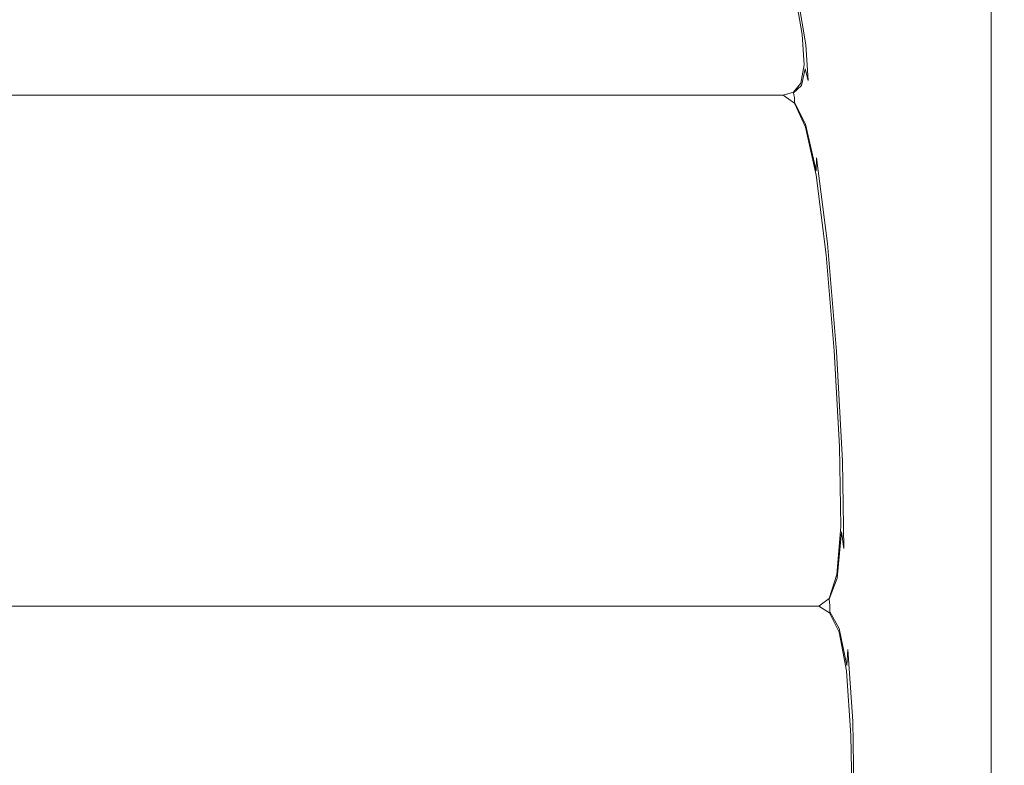
# Model space of a CAD drawing. Extents: x 0 to 790, y -500 to 0.
# Drawn here: x 310 to 410, y -246 to -171 of the extents above; entities that cross this region are included whole.
import ezdxf

# ---------------------------------------------------------------- set-up
doc = ezdxf.new("R2010")
doc.units = 0
doc.header["$LTSCALE"] = 500
doc.header["$MEASUREMENT"] = 0
doc.layers.add('CHROM', color=9, linetype='Continuous', true_color=0x808080)

msp = doc.modelspace()

# ---------------------------------------------------------------- linework, layer by layer
at = {"layer": 'CHROM', "lineweight": 0}
for points, invisible_edges in [([(304.108, -173.453, 0.129), (385, -173.453, 0.129), (383.972, -168.513, 0.129), (303.338, -168.513, 0.129)], 15), ([(383.972, -168.513, 0.129), (385, -173.453, 0.129), (386.164, -173.453, 0.129), (385.133, -168.513, 0.129)], 15), ([(385.133, -168.513, 0.129), (386.164, -173.453, 0.129), (387.259, -173.298, 0.129), (386.276, -168.513, 0.129)], 15), ([(387.259, -173.298, 0.129), (388.217, -172.835, 0.129), (387.382, -168.513, 0.129), (386.276, -168.513, 0.129)], 15), ([(388.217, -172.835, 0.129), (389.105, -172.218, 0.129), (388.471, -168.513, 0.129), (387.382, -168.513, 0.129)], 15), ([(389.105, -172.218, -0.684), (389.105, -172.218, -1.09), (388.471, -168.513, -1.09), (388.471, -168.513, -0.684)], 15), ([(389.105, -172.218, -1.09), (389.105, -172.218, -1.497), (388.471, -168.513, -1.497), (388.471, -168.513, -1.09)], 15), ([(388.471, -168.513, -0.277), (389.105, -172.218, -0.277), (389.105, -172.218, -0.684), (388.471, -168.513, -0.684)], 15), ([(388.471, -168.513, 0.129), (389.105, -172.218, 0.129), (389.105, -172.218, -0.277), (388.471, -168.513, -0.277)], 14), ([(388.471, -168.513, -1.903), (389.105, -172.218, -1.903), (389.198, -172.484, -2.296), (388.532, -168.547, -2.29)], 15), ([(388.471, -168.513, -1.497), (389.105, -172.218, -1.497), (389.105, -172.218, -1.903), (388.471, -168.513, -1.903)], 15), ([(389.198, -172.484, -2.296), (389.478, -173.281, -2.661), (388.715, -168.65, -2.638), (388.532, -168.547, -2.29)], 13), ([(389.478, -173.281, -2.661), (389.965, -174.218, -2.938), (389.09, -168.796, -2.903), (388.715, -168.65, -2.638)], 15), ([(389.09, -168.796, -2.903), (389.965, -174.218, -2.938), (390.676, -174.902, -3.067), (389.729, -168.958, -3.044)], 15), ([(389.729, -168.958, -3.044), (390.676, -174.902, -3.067), (391.588, -175.32, -3.109), (390.616, -169.087, -3.103)], 15), ([(391.588, -175.32, -3.109), (392.674, -175.459, -3.123), (391.736, -169.13, -3.123), (390.616, -169.087, -3.103)], 15), ([(392.674, -175.459, -3.123), (393.966, -175.459, -3.123), (393.121, -169.13, -3.123), (391.736, -169.13, -3.123)], 15), ([(393.121, -169.13, -3.123), (393.966, -175.459, -3.123), (395.494, -175.459, -3.123), (394.806, -169.13, -3.123)], 15), ([(394.806, -169.13, -3.123), (395.494, -175.459, -3.123), (397.218, -175.459, -3.123), (396.717, -169.13, -3.123)], 15), ([(397.218, -175.459, -3.123), (399.096, -175.459, -3.123), (398.784, -169.13, -3.123), (396.717, -169.13, -3.123)], 15), ([(399.096, -175.459, -3.123), (401.089, -175.459, -3.123), (400.933, -169.13, -3.123), (398.784, -169.13, -3.123)], 15), ([(400.933, -169.13, -3.123), (401.089, -175.459, -3.123), (403.156, -175.459, -3.123), (403.093, -169.13, -3.123)], 15), ([(403.093, -169.13, -3.123), (403.156, -175.459, -3.123), (405.146, -175.461, -3.218), (405.13, -169.132, -3.218)], 15), ([(405.146, -175.461, -3.218), (406.908, -175.466, -3.506), (406.908, -169.138, -3.506), (405.13, -169.132, -3.218)], 15), ([(406.908, -175.466, -3.506), (408.294, -175.478, -4.081), (408.294, -169.15, -4.081), (406.908, -169.138, -3.506)], 15), ([(408.294, -169.15, -4.081), (408.294, -175.478, -4.081), (409.151, -175.496, -5.039), (409.151, -169.17, -5.039)], 14), ([(409.151, -169.17, -5.039), (409.151, -175.496, -5.039), (409.712, -175.565, -8.611), (409.712, -169.244, -8.611)], 15), ([(388.225, -178.084, 0.129), (388.979, -177.158, 0.129), (388.217, -172.835, 0.129), (387.259, -173.298, 0.129)], 14), ([(388.979, -177.158, 0.129), (389.318, -175.305, 0.129), (389.105, -172.218, 0.129), (388.217, -172.835, 0.129)], 14), ([(389.318, -175.305, -0.684), (389.318, -175.305, -1.09), (389.105, -172.218, -1.09), (389.105, -172.218, -0.684)], 15), ([(389.318, -175.305, -1.09), (389.318, -175.305, -1.497), (389.105, -172.218, -1.497), (389.105, -172.218, -1.09)], 15), ([(389.105, -172.218, -0.277), (389.318, -175.305, -0.277), (389.318, -175.305, -0.684), (389.105, -172.218, -0.684)], 15), ([(389.105, -172.218, 0.129), (389.318, -175.305, 0.129), (389.318, -175.305, -0.277), (389.105, -172.218, -0.277)], 14), ([(389.105, -172.218, -1.903), (389.318, -175.305, -1.903), (389.422, -175.704, -2.304), (389.198, -172.484, -2.296)], 15), ([(389.105, -172.218, -1.497), (389.318, -175.305, -1.497), (389.318, -175.305, -1.903), (389.105, -172.218, -1.903)], 15), ([(389.422, -175.704, -2.304), (389.732, -176.9, -2.694), (389.478, -173.281, -2.661), (389.198, -172.484, -2.296)], 13), ([(304.879, -178.392, 0.129), (386.027, -178.392, 0.129), (385, -173.453, 0.129), (304.108, -173.453, 0.129)], 14), ([(385, -173.453, 0.129), (386.027, -178.392, 0.129), (387.195, -178.392, 0.129), (386.164, -173.453, 0.129)], 13), ([(386.164, -173.453, 0.129), (387.195, -178.392, 0.129), (388.225, -178.084, 0.129), (387.259, -173.298, 0.129)], 13), ([(389.732, -176.9, -2.694), (390.587, -180.882, -3.097), (389.965, -174.218, -2.938), (389.478, -173.281, -2.661)], 15), ([(389.965, -174.218, -2.938), (390.587, -180.882, -3.097), (391.608, -182.572, -3.113), (390.676, -174.902, -3.067)], 15), ([(390.676, -174.902, -3.067), (391.608, -182.572, -3.113), (392.55, -183.199, -3.12), (391.588, -175.32, -3.109)], 15), ([(388.979, -177.158, -1.09), (389.318, -175.305, -1.09), (389.318, -175.305, -0.684), (388.979, -177.158, -0.684)], 15), ([(388.979, -177.158, -1.497), (389.318, -175.305, -1.497), (389.318, -175.305, -1.09), (388.979, -177.158, -1.09)], 15), ([(389.318, -175.305, -0.684), (389.318, -175.305, -0.277), (388.979, -177.158, -0.277), (388.979, -177.158, -0.684)], 15), ([(389.318, -175.305, -0.277), (389.318, -175.305, 0.129), (388.979, -177.158, 0.129), (388.979, -177.158, -0.277)], 15), ([(389.422, -175.704, -2.304), (389.318, -175.305, -1.903), (388.979, -177.158, -1.903), (389.043, -177.423, -2.306)], 15), ([(389.318, -175.305, -1.903), (389.318, -175.305, -1.497), (388.979, -177.158, -1.497), (388.979, -177.158, -1.903)], 15), ([(389.235, -178.221, -2.701), (389.732, -176.9, -2.694), (389.422, -175.704, -2.304), (389.043, -177.423, -2.306)], 9), ([(392.55, -183.199, -3.12), (393.605, -183.408, -3.123), (392.674, -175.459, -3.123), (391.588, -175.32, -3.109)], 15), ([(393.605, -183.408, -3.123), (394.804, -183.408, -3.123), (393.966, -175.459, -3.123), (392.674, -175.459, -3.123)], 15), ([(393.966, -175.459, -3.123), (394.804, -183.408, -3.123), (396.177, -183.408, -3.123), (395.494, -175.459, -3.123)], 15), ([(395.494, -175.459, -3.123), (396.177, -183.408, -3.123), (397.714, -183.408, -3.123), (397.218, -175.459, -3.123)], 15), ([(397.714, -183.408, -3.123), (399.407, -183.408, -3.123), (399.096, -175.459, -3.123), (397.218, -175.459, -3.123)], 15), ([(399.407, -183.408, -3.123), (401.245, -183.408, -3.123), (401.089, -175.459, -3.123), (399.096, -175.459, -3.123)], 15), ([(401.089, -175.459, -3.123), (401.245, -183.408, -3.123), (403.218, -183.408, -3.123), (403.156, -175.459, -3.123)], 15), ([(403.156, -175.459, -3.123), (403.218, -183.408, -3.123), (405.161, -183.41, -3.218), (405.146, -175.461, -3.218)], 15), ([(405.161, -183.41, -3.218), (406.908, -183.415, -3.506), (406.908, -175.466, -3.506), (405.146, -175.461, -3.218)], 15), ([(406.908, -183.415, -3.506), (408.294, -183.425, -4.081), (408.294, -175.478, -4.081), (406.908, -175.466, -3.506)], 15), ([(408.294, -175.478, -4.081), (408.294, -183.425, -4.081), (409.151, -183.441, -5.039), (409.151, -175.496, -5.039)], 14), ([(409.151, -175.496, -5.039), (409.151, -183.441, -5.039), (409.712, -183.503, -8.611), (409.712, -175.565, -8.611)], 15), ([(389.424, -179.312, -3.079), (390.587, -180.882, -3.097), (389.732, -176.9, -2.694), (389.235, -178.221, -2.701)], 15), ([(388.225, -178.084, -1.09), (388.979, -177.158, -1.09), (388.979, -177.158, -0.684), (388.225, -178.084, -0.684)], 7), ([(388.225, -178.084, -1.497), (388.979, -177.158, -1.497), (388.979, -177.158, -1.09), (388.225, -178.084, -1.09)], 7), ([(388.979, -177.158, -0.684), (388.979, -177.158, -0.277), (388.225, -178.084, -0.277), (388.225, -178.084, -0.684)], 15), ([(388.979, -177.158, -0.277), (388.979, -177.158, 0.129), (388.225, -178.084, 0.129), (388.225, -178.084, -0.277)], 15), ([(389.043, -177.423, -2.306), (388.979, -177.158, -1.903), (388.225, -178.084, -1.903), (388.241, -178.15, -2.305)], 15), ([(388.979, -177.158, -1.903), (388.979, -177.158, -1.497), (388.225, -178.084, -1.497), (388.225, -178.084, -1.903)], 15), ([(388.289, -178.35, -2.697), (389.235, -178.221, -2.701), (389.043, -177.423, -2.306), (388.241, -178.15, -2.305)], 3), ([(386.925, -191.357, -5.706), (386.027, -178.392, -5.706), (304.879, -178.392, -5.706), (305.553, -191.357, -5.706)], 13), ([(386.027, -178.392, -5.06), (386.027, -178.392, -4.737), (304.879, -178.392, -4.737), (304.879, -178.392, -5.06)], 15), ([(386.027, -178.392, -4.737), (386.027, -178.392, -4.415), (304.879, -178.392, -4.415), (304.879, -178.392, -4.737)], 15), ([(304.879, -178.392, -5.383), (386.027, -178.392, -5.383), (386.027, -178.392, -5.06), (304.879, -178.392, -5.06)], 15), ([(304.879, -178.392, -5.706), (386.027, -178.392, -5.706), (386.027, -178.392, -5.383), (304.879, -178.392, -5.383)], 15), ([(304.879, -178.392, -1.09), (386.027, -178.392, -1.09), (386.027, -178.392, -0.684), (304.879, -178.392, -0.684)], 15), ([(304.879, -178.392, -1.497), (386.027, -178.392, -1.497), (386.027, -178.392, -1.09), (304.879, -178.392, -1.09)], 15), ([(386.027, -178.392, -0.684), (386.027, -178.392, -0.277), (304.879, -178.392, -0.277), (304.879, -178.392, -0.684)], 15), ([(386.027, -178.392, -0.277), (386.027, -178.392, 0.129), (304.879, -178.392, 0.129), (304.879, -178.392, -0.277)], 15), ([(304.879, -178.392, -2.695), (386.027, -178.392, -2.695), (386.027, -178.392, -2.304), (304.879, -178.392, -2.304)], 15), ([(304.879, -178.392, -3.07), (386.027, -178.392, -3.07), (386.027, -178.392, -2.695), (304.879, -178.392, -2.695)], 15), ([(386.027, -178.392, -2.304), (386.027, -178.392, -1.903), (304.879, -178.392, -1.903), (304.879, -178.392, -2.304)], 15), ([(386.027, -178.392, -1.903), (386.027, -178.392, -1.497), (304.879, -178.392, -1.497), (304.879, -178.392, -1.903)], 15), ([(386.027, -178.392, -3.763), (386.027, -178.392, -3.425), (304.879, -178.392, -3.425), (304.879, -178.392, -3.763)], 15), ([(386.027, -178.392, -3.425), (386.027, -178.392, -3.07), (304.879, -178.392, -3.07), (304.879, -178.392, -3.425)], 15), ([(304.879, -178.392, -4.092), (386.027, -178.392, -4.092), (386.027, -178.392, -3.763), (304.879, -178.392, -3.763)], 15), ([(304.879, -178.392, -4.415), (386.027, -178.392, -4.415), (386.027, -178.392, -4.092), (304.879, -178.392, -4.092)], 15), ([(387.195, -178.392, -4.737), (386.027, -178.392, -4.737), (386.027, -178.392, -5.06), (387.195, -178.392, -5.06)], 15), ([(387.195, -178.392, -4.415), (386.027, -178.392, -4.415), (386.027, -178.392, -4.737), (387.195, -178.392, -4.737)], 15), ([(386.027, -178.392, -5.06), (386.027, -178.392, -5.383), (387.195, -178.392, -5.383), (387.195, -178.392, -5.06)], 15), ([(386.027, -178.392, -5.383), (386.027, -178.392, -5.706), (387.195, -178.392, -5.706), (387.195, -178.392, -5.383)], 13), ([(387.195, -178.392, -5.706), (386.027, -178.392, -5.706), (386.925, -191.357, -5.706), (388.097, -191.357, -5.706)], 15), ([(386.027, -178.392, -0.684), (386.027, -178.392, -1.09), (387.195, -178.392, -1.09), (387.195, -178.392, -0.684)], 15), ([(386.027, -178.392, -1.09), (386.027, -178.392, -1.497), (387.195, -178.392, -1.497), (387.195, -178.392, -1.09)], 15), ([(387.195, -178.392, -0.277), (386.027, -178.392, -0.277), (386.027, -178.392, -0.684), (387.195, -178.392, -0.684)], 15), ([(387.195, -178.392, 0.129), (386.027, -178.392, 0.129), (386.027, -178.392, -0.277), (387.195, -178.392, -0.277)], 15), ([(386.027, -178.392, -2.304), (386.027, -178.392, -2.695), (387.195, -178.392, -2.695), (387.195, -178.392, -2.304)], 15), ([(386.027, -178.392, -2.695), (386.027, -178.392, -3.07), (387.195, -178.392, -3.07), (387.195, -178.392, -2.695)], 15), ([(387.195, -178.392, -1.903), (386.027, -178.392, -1.903), (386.027, -178.392, -2.304), (387.195, -178.392, -2.304)], 15), ([(387.195, -178.392, -1.497), (386.027, -178.392, -1.497), (386.027, -178.392, -1.903), (387.195, -178.392, -1.903)], 15), ([(387.195, -178.392, -3.425), (386.027, -178.392, -3.425), (386.027, -178.392, -3.763), (387.195, -178.392, -3.763)], 15), ([(387.195, -178.392, -3.07), (386.027, -178.392, -3.07), (386.027, -178.392, -3.425), (387.195, -178.392, -3.425)], 15), ([(386.027, -178.392, -3.763), (386.027, -178.392, -4.092), (387.195, -178.392, -4.092), (387.195, -178.392, -3.763)], 15), ([(386.027, -178.392, -4.092), (386.027, -178.392, -4.415), (387.195, -178.392, -4.415), (387.195, -178.392, -4.092)], 15), ([(387.195, -178.392, -0.684), (387.195, -178.392, -1.09), (388.225, -178.084, -1.09), (388.225, -178.084, -0.684)], 15), ([(387.195, -178.392, -1.09), (387.195, -178.392, -1.497), (388.225, -178.084, -1.497), (388.225, -178.084, -1.09)], 15), ([(388.225, -178.084, -0.277), (387.195, -178.392, -0.277), (387.195, -178.392, -0.684), (388.225, -178.084, -0.684)], 7), ([(388.225, -178.084, 0.129), (387.195, -178.392, 0.129), (387.195, -178.392, -0.277), (388.225, -178.084, -0.277)], 7), ([(388.225, -178.084, -1.903), (387.195, -178.392, -1.903), (387.195, -178.392, -2.304), (388.241, -178.15, -2.305)], 7), ([(388.225, -178.084, -1.497), (387.195, -178.392, -1.497), (387.195, -178.392, -1.903), (388.225, -178.084, -1.903)], 7), ([(387.195, -178.392, -2.304), (387.195, -178.392, -2.695), (388.289, -178.35, -2.697), (388.241, -178.15, -2.305)], 15), ([(387.195, -178.392, -2.695), (387.195, -178.392, -3.07), (388.336, -178.622, -3.073), (388.289, -178.35, -2.697)], 15), ([(388.347, -179.203, -4.737), (387.195, -178.392, -4.737), (387.195, -178.392, -5.06), (388.347, -179.203, -5.06)], 7), ([(388.347, -179.203, -4.415), (387.195, -178.392, -4.415), (387.195, -178.392, -4.737), (388.347, -179.203, -4.737)], 7), ([(387.195, -178.392, -5.06), (387.195, -178.392, -5.383), (388.347, -179.203, -5.383), (388.347, -179.203, -5.06)], 15), ([(387.195, -178.392, -5.383), (387.195, -178.392, -5.706), (388.347, -179.203, -5.706), (388.347, -179.203, -5.383)], 13), ([(388.347, -179.203, -5.706), (387.195, -178.392, -5.706), (388.097, -191.357, -5.706), (389.26, -191.762, -5.706)], 15), ([(388.35, -178.909, -3.426), (387.195, -178.392, -3.425), (387.195, -178.392, -3.763), (388.348, -179.129, -3.764)], 7), ([(388.336, -178.622, -3.073), (387.195, -178.392, -3.07), (387.195, -178.392, -3.425), (388.35, -178.909, -3.426)], 7), ([(387.195, -178.392, -3.763), (387.195, -178.392, -4.092), (388.347, -179.203, -4.092), (388.348, -179.129, -3.764)], 15), ([(387.195, -178.392, -4.092), (387.195, -178.392, -4.415), (388.347, -179.203, -4.415), (388.347, -179.203, -4.092)], 15), ([(388.336, -178.622, -3.073), (389.424, -179.312, -3.079), (389.235, -178.221, -2.701), (388.289, -178.35, -2.697)], 7), ([(389.479, -180.459, -3.431), (389.424, -179.312, -3.079), (388.336, -178.622, -3.073), (388.35, -178.909, -3.426)], 15), ([(389.47, -181.34, -3.765), (389.479, -180.459, -3.431), (388.35, -178.909, -3.426), (388.348, -179.129, -3.764)], 7), ([(388.347, -179.203, -4.092), (389.467, -181.634, -4.092), (389.47, -181.34, -3.765), (388.348, -179.129, -3.764)], 7), ([(389.467, -181.634, -5.06), (389.467, -181.634, -4.737), (388.347, -179.203, -4.737), (388.347, -179.203, -5.06)], 15), ([(389.467, -181.634, -4.737), (389.467, -181.634, -4.415), (388.347, -179.203, -4.415), (388.347, -179.203, -4.737)], 15), ([(388.347, -179.203, -5.383), (389.467, -181.634, -5.383), (389.467, -181.634, -5.06), (388.347, -179.203, -5.06)], 7), ([(388.347, -179.203, -5.706), (389.467, -181.634, -5.706), (389.467, -181.634, -5.383), (388.347, -179.203, -5.383)], 6), ([(390.407, -192.978, -5.706), (389.467, -181.634, -5.706), (388.347, -179.203, -5.706), (389.26, -191.762, -5.706)], 15), ([(388.347, -179.203, -4.415), (389.467, -181.634, -4.415), (389.467, -181.634, -4.092), (388.347, -179.203, -4.092)], 7), ([(390.586, -184.733, -3.446), (390.587, -180.882, -3.097), (389.424, -179.312, -3.079), (389.479, -180.459, -3.431)], 15), ([(390.551, -186.055, -3.769), (390.586, -184.733, -3.446), (389.479, -180.459, -3.431), (389.47, -181.34, -3.765)], 6), ([(391.979, -192.682, -3.257), (390.587, -180.882, -3.097), (390.586, -184.733, -3.446), (391.676, -193.423, -3.481)], 15), ([(391.608, -182.572, -3.113), (390.587, -180.882, -3.097), (391.979, -192.682, -3.257), (392.629, -192.806, -3.158)], 15), ([(389.467, -181.634, -4.092), (390.539, -186.495, -4.092), (390.551, -186.055, -3.769), (389.47, -181.34, -3.765)], 15), ([(390.539, -186.495, -5.06), (390.539, -186.495, -4.737), (389.467, -181.634, -4.737), (389.467, -181.634, -5.06)], 15), ([(390.539, -186.495, -4.737), (390.539, -186.495, -4.415), (389.467, -181.634, -4.415), (389.467, -181.634, -4.737)], 15), ([(389.467, -181.634, -5.383), (390.539, -186.495, -5.383), (390.539, -186.495, -5.06), (389.467, -181.634, -5.06)], 15), ([(389.467, -181.634, -5.706), (390.539, -186.495, -5.706), (390.539, -186.495, -5.383), (389.467, -181.634, -5.383)], 14), ([(391.547, -194.598, -5.706), (390.539, -186.495, -5.706), (389.467, -181.634, -5.706), (390.407, -192.978, -5.706)], 15), ([(389.467, -181.634, -4.415), (390.539, -186.495, -4.415), (390.539, -186.495, -4.092), (389.467, -181.634, -4.092)], 15), ([(392.55, -183.199, -3.12), (391.608, -182.572, -3.113), (392.629, -192.806, -3.158), (393.51, -193.224, -3.132)], 15), ([(394.505, -193.363, -3.123), (393.605, -183.408, -3.123), (392.55, -183.199, -3.12), (393.51, -193.224, -3.132)], 15), ([(395.614, -193.363, -3.123), (394.804, -183.408, -3.123), (393.605, -183.408, -3.123), (394.505, -193.363, -3.123)], 15), ([(396.177, -183.408, -3.123), (394.804, -183.408, -3.123), (395.614, -193.363, -3.123), (396.837, -193.363, -3.123)], 15), ([(397.714, -183.408, -3.123), (396.177, -183.408, -3.123), (396.837, -193.363, -3.123), (398.194, -193.363, -3.123)], 15), ([(399.707, -193.363, -3.123), (399.407, -183.408, -3.123), (397.714, -183.408, -3.123), (398.194, -193.363, -3.123)], 15), ([(401.395, -193.363, -3.123), (401.245, -183.408, -3.123), (399.407, -183.408, -3.123), (399.707, -193.363, -3.123)], 15), ([(403.218, -183.408, -3.123), (401.245, -183.408, -3.123), (401.395, -193.363, -3.123), (403.278, -193.363, -3.123)], 15), ([(405.161, -183.41, -3.218), (403.218, -183.408, -3.123), (403.278, -193.363, -3.123), (405.176, -193.365, -3.218)], 15), ([(406.908, -193.369, -3.506), (406.908, -183.415, -3.506), (405.161, -183.41, -3.218), (405.176, -193.365, -3.218)], 15), ([(408.294, -193.377, -4.081), (408.294, -183.425, -4.081), (406.908, -183.415, -3.506), (406.908, -193.369, -3.506)], 14), ([(409.151, -183.441, -5.039), (408.294, -183.425, -4.081), (408.294, -193.377, -4.081), (409.151, -193.391, -5.039)], 15), ([(409.712, -183.503, -8.611), (409.151, -183.441, -5.039), (409.151, -193.391, -5.039), (409.712, -193.444, -8.611)], 15), ([(391.676, -193.423, -3.481), (390.586, -184.733, -3.446), (390.551, -186.055, -3.769), (391.579, -194.304, -3.777)], 14), ([(390.551, -186.055, -3.769), (390.539, -186.495, -4.092), (391.547, -194.598, -4.092), (391.579, -194.304, -3.777)], 15), ([(391.547, -194.598, -4.737), (390.539, -186.495, -4.737), (390.539, -186.495, -5.06), (391.547, -194.598, -5.06)], 15), ([(391.547, -194.598, -4.415), (390.539, -186.495, -4.415), (390.539, -186.495, -4.737), (391.547, -194.598, -4.737)], 15), ([(390.539, -186.495, -5.06), (390.539, -186.495, -5.383), (391.547, -194.598, -5.383), (391.547, -194.598, -5.06)], 15), ([(390.539, -186.495, -5.383), (390.539, -186.495, -5.706), (391.547, -194.598, -5.706), (391.547, -194.598, -5.383)], 13), ([(390.539, -186.495, -4.092), (390.539, -186.495, -4.415), (391.547, -194.598, -4.415), (391.547, -194.598, -4.092)], 15), ([(387.824, -204.321, -5.706), (386.925, -191.357, -5.706), (305.553, -191.357, -5.706), (306.227, -204.321, -5.706)], 15), ([(388.097, -191.357, -5.706), (386.925, -191.357, -5.706), (387.824, -204.321, -5.706), (388.999, -204.321, -5.706)], 15), ([(389.26, -191.762, -5.706), (388.097, -191.357, -5.706), (388.999, -204.321, -5.706), (390.155, -204.321, -5.706)], 15), ([(391.274, -204.321, -5.706), (390.407, -192.978, -5.706), (389.26, -191.762, -5.706), (390.155, -204.321, -5.706)], 15), ([(392.962, -204.48, -3.291), (391.979, -192.682, -3.257), (391.676, -193.423, -3.481), (392.604, -204.398, -3.504)], 15), ([(392.629, -192.806, -3.158), (391.979, -192.682, -3.257), (392.962, -204.48, -3.291), (393.582, -204.571, -3.181)], 15), ([(393.51, -193.224, -3.132), (392.629, -192.806, -3.158), (393.582, -204.571, -3.181), (394.394, -204.643, -3.137)], 15), ([(392.376, -204.321, -5.706), (391.547, -194.598, -5.706), (390.407, -192.978, -5.706), (391.274, -204.321, -5.706)], 15), ([(392.604, -204.398, -3.504), (391.676, -193.423, -3.481), (391.579, -194.304, -3.777), (392.433, -204.341, -3.783)], 14), ([(395.329, -204.667, -3.123), (394.505, -193.363, -3.123), (393.51, -193.224, -3.132), (394.394, -204.643, -3.137)], 15), ([(396.356, -204.667, -3.123), (395.614, -193.363, -3.123), (394.505, -193.363, -3.123), (395.329, -204.667, -3.123)], 15), ([(396.837, -193.363, -3.123), (395.614, -193.363, -3.123), (396.356, -204.667, -3.123), (397.441, -204.667, -3.123)], 15), ([(398.194, -193.363, -3.123), (396.837, -193.363, -3.123), (397.441, -204.667, -3.123), (398.634, -204.667, -3.123)], 15), ([(399.982, -204.667, -3.123), (399.707, -193.363, -3.123), (398.194, -193.363, -3.123), (398.634, -204.667, -3.123)], 15), ([(401.532, -204.667, -3.123), (401.395, -193.363, -3.123), (399.707, -193.363, -3.123), (399.982, -204.667, -3.123)], 15), ([(403.278, -193.363, -3.123), (401.395, -193.363, -3.123), (401.532, -204.667, -3.123), (403.333, -204.667, -3.123)], 15), ([(405.176, -193.365, -3.218), (403.278, -193.363, -3.123), (403.333, -204.667, -3.123), (405.19, -204.668, -3.218)], 15), ([(406.908, -204.672, -3.506), (406.908, -193.369, -3.506), (405.176, -193.365, -3.218), (405.19, -204.668, -3.218)], 15), ([(408.294, -204.679, -4.081), (408.294, -193.377, -4.081), (406.908, -193.369, -3.506), (406.908, -204.672, -3.506)], 14), ([(409.151, -193.391, -5.039), (408.294, -193.377, -4.081), (408.294, -204.679, -4.081), (409.151, -204.69, -5.039)], 15), ([(409.712, -193.444, -8.611), (409.151, -193.391, -5.039), (409.151, -204.69, -5.039), (409.712, -204.733, -8.611)], 15), ([(391.579, -194.304, -3.777), (391.547, -194.598, -4.092), (392.376, -204.321, -4.092), (392.433, -204.341, -3.783)], 15), ([(392.376, -204.321, -4.737), (391.547, -194.598, -4.737), (391.547, -194.598, -5.06), (392.376, -204.321, -5.06)], 15), ([(392.376, -204.321, -4.415), (391.547, -194.598, -4.415), (391.547, -194.598, -4.737), (392.376, -204.321, -4.737)], 15), ([(391.547, -194.598, -5.06), (391.547, -194.598, -5.383), (392.376, -204.321, -5.383), (392.376, -204.321, -5.06)], 15), ([(391.547, -194.598, -5.383), (391.547, -194.598, -5.706), (392.376, -204.321, -5.706), (392.376, -204.321, -5.383)], 13), ([(391.547, -194.598, -4.092), (391.547, -194.598, -4.415), (392.376, -204.321, -4.415), (392.376, -204.321, -4.092)], 15), ([(306.901, -217.286, -5.706), (388.723, -217.286, -5.706), (387.824, -204.321, -5.706), (306.227, -204.321, -5.706)], 15), ([(387.824, -204.321, -5.706), (388.723, -217.286, -5.706), (389.901, -217.286, -5.706), (388.999, -204.321, -5.706)], 15), ([(388.999, -204.321, -5.706), (389.901, -217.286, -5.706), (391.013, -216.881, -5.706), (390.155, -204.321, -5.706)], 15), ([(391.013, -216.881, -5.706), (391.995, -215.665, -5.706), (391.274, -204.321, -5.706), (390.155, -204.321, -5.706)], 15), ([(391.995, -215.665, -5.706), (392.911, -214.045, -5.706), (392.376, -204.321, -5.706), (391.274, -204.321, -5.706)], 15), ([(392.911, -214.045, -5.06), (392.911, -214.045, -4.737), (392.376, -204.321, -4.737), (392.376, -204.321, -5.06)], 15), ([(392.911, -214.045, -4.737), (392.911, -214.045, -4.415), (392.376, -204.321, -4.415), (392.376, -204.321, -4.737)], 15), ([(392.376, -204.321, -5.383), (392.911, -214.045, -5.383), (392.911, -214.045, -5.06), (392.376, -204.321, -5.06)], 15), ([(392.376, -204.321, -5.706), (392.911, -214.045, -5.706), (392.911, -214.045, -5.383), (392.376, -204.321, -5.383)], 14), ([(392.376, -204.321, -4.092), (392.911, -214.045, -4.092), (392.989, -214.415, -3.777), (392.433, -204.341, -3.783)], 15), ([(392.376, -204.321, -4.415), (392.911, -214.045, -4.415), (392.911, -214.045, -4.092), (392.376, -204.321, -4.092)], 15), ([(392.989, -214.415, -3.777), (393.225, -215.527, -3.481), (392.604, -204.398, -3.504), (392.433, -204.341, -3.783)], 13), ([(393.225, -215.527, -3.481), (393.654, -216.595, -3.257), (392.962, -204.48, -3.291), (392.604, -204.398, -3.504)], 15), ([(392.962, -204.48, -3.291), (393.654, -216.595, -3.257), (394.311, -216.836, -3.158), (393.582, -204.571, -3.181)], 15), ([(393.582, -204.571, -3.181), (394.311, -216.836, -3.158), (395.126, -216.706, -3.132), (394.394, -204.643, -3.137)], 15), ([(395.126, -216.706, -3.132), (396.031, -216.663, -3.123), (395.329, -204.667, -3.123), (394.394, -204.643, -3.137)], 15), ([(396.031, -216.663, -3.123), (396.987, -216.663, -3.123), (396.356, -204.667, -3.123), (395.329, -204.667, -3.123)], 15), ([(396.356, -204.667, -3.123), (396.987, -216.663, -3.123), (397.956, -216.663, -3.123), (397.441, -204.667, -3.123)], 15), ([(397.441, -204.667, -3.123), (397.956, -216.663, -3.123), (399.008, -216.663, -3.123), (398.634, -204.667, -3.123)], 15), ([(399.008, -216.663, -3.123), (400.216, -216.663, -3.123), (399.982, -204.667, -3.123), (398.634, -204.667, -3.123)], 15), ([(400.216, -216.663, -3.123), (401.649, -216.663, -3.123), (401.532, -204.667, -3.123), (399.982, -204.667, -3.123)], 15), ([(401.532, -204.667, -3.123), (401.649, -216.663, -3.123), (403.38, -216.663, -3.123), (403.333, -204.667, -3.123)], 15), ([(403.333, -204.667, -3.123), (403.38, -216.663, -3.123), (405.202, -216.664, -3.218), (405.19, -204.668, -3.218)], 15), ([(405.202, -216.664, -3.218), (406.908, -216.666, -3.506), (406.908, -204.672, -3.506), (405.19, -204.668, -3.218)], 15), ([(406.908, -216.666, -3.506), (408.294, -216.671, -4.081), (408.294, -204.679, -4.081), (406.908, -204.672, -3.506)], 13), ([(408.294, -204.679, -4.081), (408.294, -216.671, -4.081), (409.151, -216.68, -5.039), (409.151, -204.69, -5.039)], 15), ([(409.151, -204.69, -5.039), (409.151, -216.68, -5.039), (409.712, -216.712, -8.611), (409.712, -204.733, -8.611)], 15), ([(392.641, -227.009, -5.706), (393.038, -222.148, -5.706), (392.911, -214.045, -5.706), (391.995, -215.665, -5.706)], 14), ([(393.038, -222.148, -5.06), (393.038, -222.148, -4.737), (392.911, -214.045, -4.737), (392.911, -214.045, -5.06)], 15), ([(393.038, -222.148, -4.737), (393.038, -222.148, -4.415), (392.911, -214.045, -4.415), (392.911, -214.045, -4.737)], 15), ([(392.911, -214.045, -5.383), (393.038, -222.148, -5.383), (393.038, -222.148, -5.06), (392.911, -214.045, -5.06)], 15), ([(392.911, -214.045, -5.706), (393.038, -222.148, -5.706), (393.038, -222.148, -5.383), (392.911, -214.045, -5.383)], 14), ([(392.911, -214.045, -4.092), (393.038, -222.148, -4.092), (393.119, -222.703, -3.769), (392.989, -214.415, -3.777)], 15), ([(392.911, -214.045, -4.415), (393.038, -222.148, -4.415), (393.038, -222.148, -4.092), (392.911, -214.045, -4.092)], 15), ([(393.119, -222.703, -3.769), (393.363, -224.371, -3.446), (393.225, -215.527, -3.481), (392.989, -214.415, -3.777)], 13), ([(391.853, -229.44, -5.706), (392.641, -227.009, -5.706), (391.995, -215.665, -5.706), (391.013, -216.881, -5.706)], 14), ([(393.363, -224.371, -3.446), (393.987, -229.477, -3.097), (393.654, -216.595, -3.257), (393.225, -215.527, -3.481)], 15), ([(389.901, -217.286, -5.706), (390.802, -230.25, -5.706), (391.853, -229.44, -5.706), (391.013, -216.881, -5.706)], 13), ([(393.654, -216.595, -3.257), (393.987, -229.477, -3.097), (394.847, -228.952, -3.113), (394.311, -216.836, -3.158)], 15), ([(394.311, -216.836, -3.158), (394.847, -228.952, -3.113), (395.678, -228.758, -3.12), (395.126, -216.706, -3.132)], 15), ([(395.678, -228.758, -3.12), (396.565, -228.693, -3.123), (396.031, -216.663, -3.123), (395.126, -216.706, -3.132)], 15), ([(396.565, -228.693, -3.123), (397.468, -228.693, -3.123), (396.987, -216.663, -3.123), (396.031, -216.663, -3.123)], 15), ([(396.987, -216.663, -3.123), (397.468, -228.693, -3.123), (398.348, -228.693, -3.123), (397.956, -216.663, -3.123)], 15), ([(397.956, -216.663, -3.123), (398.348, -228.693, -3.123), (399.293, -228.693, -3.123), (399.008, -216.663, -3.123)], 15), ([(399.293, -228.693, -3.123), (400.394, -228.693, -3.123), (400.216, -216.663, -3.123), (399.008, -216.663, -3.123)], 15), ([(400.394, -228.693, -3.123), (401.738, -228.693, -3.123), (401.649, -216.663, -3.123), (400.216, -216.663, -3.123)], 15), ([(401.649, -216.663, -3.123), (401.738, -228.693, -3.123), (403.415, -228.693, -3.123), (403.38, -216.663, -3.123)], 15), ([(403.38, -216.663, -3.123), (403.415, -228.693, -3.123), (405.211, -228.693, -3.218), (405.202, -216.664, -3.218)], 15), ([(405.211, -228.693, -3.218), (406.908, -228.695, -3.506), (406.908, -216.666, -3.506), (405.202, -216.664, -3.218)], 15), ([(406.908, -228.695, -3.506), (408.294, -228.698, -4.081), (408.294, -216.671, -4.081), (406.908, -216.666, -3.506)], 13), ([(408.294, -216.671, -4.081), (408.294, -228.698, -4.081), (409.151, -228.704, -5.039), (409.151, -216.68, -5.039)], 15), ([(409.151, -216.68, -5.039), (409.151, -228.704, -5.039), (409.712, -228.725, -8.611), (409.712, -216.712, -8.611)], 15), ([(307.575, -230.25, -5.706), (389.621, -230.25, -5.706), (388.723, -217.286, -5.706), (306.901, -217.286, -5.706)], 14), ([(388.723, -217.286, -5.706), (389.621, -230.25, -5.706), (390.802, -230.25, -5.706), (389.901, -217.286, -5.706)], 13), ([(392.641, -227.009, -4.737), (393.038, -222.148, -4.737), (393.038, -222.148, -5.06), (392.641, -227.009, -5.06)], 15), ([(392.641, -227.009, -4.415), (393.038, -222.148, -4.415), (393.038, -222.148, -4.737), (392.641, -227.009, -4.737)], 15), ([(393.038, -222.148, -5.06), (393.038, -222.148, -5.383), (392.641, -227.009, -5.383), (392.641, -227.009, -5.06)], 15), ([(393.038, -222.148, -5.383), (393.038, -222.148, -5.706), (392.641, -227.009, -5.706), (392.641, -227.009, -5.383)], 15), ([(393.119, -222.703, -3.769), (393.038, -222.148, -4.092), (392.641, -227.009, -4.092), (392.691, -227.38, -3.765)], 15), ([(393.038, -222.148, -4.092), (393.038, -222.148, -4.415), (392.641, -227.009, -4.415), (392.641, -227.009, -4.092)], 15), ([(392.839, -228.491, -3.431), (393.363, -224.371, -3.446), (393.119, -222.703, -3.769), (392.691, -227.38, -3.765)], 9), ([(392.966, -229.965, -3.079), (393.987, -229.477, -3.097), (393.363, -224.371, -3.446), (392.839, -228.491, -3.431)], 15), ([(391.853, -229.44, -4.737), (392.641, -227.009, -4.737), (392.641, -227.009, -5.06), (391.853, -229.44, -5.06)], 7), ([(391.853, -229.44, -4.415), (392.641, -227.009, -4.415), (392.641, -227.009, -4.737), (391.853, -229.44, -4.737)], 7), ([(392.641, -227.009, -5.06), (392.641, -227.009, -5.383), (391.853, -229.44, -5.383), (391.853, -229.44, -5.06)], 15), ([(392.641, -227.009, -5.383), (392.641, -227.009, -5.706), (391.853, -229.44, -5.706), (391.853, -229.44, -5.383)], 15), ([(392.691, -227.38, -3.765), (392.641, -227.009, -4.092), (391.853, -229.44, -4.092), (391.865, -229.533, -3.764)], 15), ([(392.641, -227.009, -4.092), (392.641, -227.009, -4.415), (391.853, -229.44, -4.415), (391.853, -229.44, -4.092)], 15), ([(391.902, -229.811, -3.426), (392.839, -228.491, -3.431), (392.691, -227.38, -3.765), (391.865, -229.533, -3.764)], 3), ([(391.934, -230.179, -3.073), (392.966, -229.965, -3.079), (392.839, -228.491, -3.431), (391.902, -229.811, -3.426)], 7), ([(395.678, -228.758, -3.12), (394.847, -228.952, -3.113), (395.222, -240.273, -3.067), (396.023, -240.143, -3.109)], 15), ([(396.886, -240.099, -3.123), (396.565, -228.693, -3.123), (395.678, -228.758, -3.12), (396.023, -240.143, -3.109)], 15), ([(397.757, -240.099, -3.123), (397.468, -228.693, -3.123), (396.565, -228.693, -3.123), (396.886, -240.099, -3.123)], 15), ([(398.348, -228.693, -3.123), (397.468, -228.693, -3.123), (397.757, -240.099, -3.123), (398.583, -240.099, -3.123)], 15), ([(399.293, -228.693, -3.123), (398.348, -228.693, -3.123), (398.583, -240.099, -3.123), (399.464, -240.099, -3.123)], 15), ([(400.5, -240.099, -3.123), (400.394, -228.693, -3.123), (399.293, -228.693, -3.123), (399.464, -240.099, -3.123)], 15), ([(401.791, -240.099, -3.123), (401.738, -228.693, -3.123), (400.394, -228.693, -3.123), (400.5, -240.099, -3.123)], 15), ([(403.415, -228.693, -3.123), (401.738, -228.693, -3.123), (401.791, -240.099, -3.123), (403.437, -240.099, -3.123)], 15), ([(405.211, -228.693, -3.218), (403.415, -228.693, -3.123), (403.437, -240.099, -3.123), (405.216, -240.1, -3.218)], 15), ([(406.908, -240.101, -3.506), (406.908, -228.695, -3.506), (405.211, -228.693, -3.218), (405.216, -240.1, -3.218)], 15), ([(408.294, -240.102, -4.081), (408.294, -228.698, -4.081), (406.908, -228.695, -3.506), (406.908, -240.101, -3.506)], 15), ([(409.151, -228.704, -5.039), (408.294, -228.698, -4.081), (408.294, -240.102, -4.081), (409.151, -240.105, -5.039)], 13), ([(409.712, -228.725, -8.611), (409.151, -228.704, -5.039), (409.151, -240.105, -5.039), (409.712, -240.116, -8.611)], 15), ([(390.802, -230.25, -5.06), (390.802, -230.25, -4.737), (391.853, -229.44, -4.737), (391.853, -229.44, -5.06)], 15), ([(390.802, -230.25, -4.737), (390.802, -230.25, -4.415), (391.853, -229.44, -4.415), (391.853, -229.44, -4.737)], 15), ([(391.853, -229.44, -5.383), (390.802, -230.25, -5.383), (390.802, -230.25, -5.06), (391.853, -229.44, -5.06)], 7), ([(391.853, -229.44, -5.706), (390.802, -230.25, -5.706), (390.802, -230.25, -5.383), (391.853, -229.44, -5.383)], 7), ([(391.853, -229.44, -4.092), (390.802, -230.25, -4.092), (390.802, -230.25, -3.763), (391.865, -229.533, -3.764)], 7), ([(391.853, -229.44, -4.415), (390.802, -230.25, -4.415), (390.802, -230.25, -4.092), (391.853, -229.44, -4.092)], 7), ([(390.802, -230.25, -3.763), (390.802, -230.25, -3.425), (391.902, -229.811, -3.426), (391.865, -229.533, -3.764)], 15), ([(390.802, -230.25, -3.425), (390.802, -230.25, -3.07), (391.934, -230.179, -3.073), (391.902, -229.811, -3.426)], 15), ([(393.762, -234.624, -2.694), (393.987, -229.477, -3.097), (392.966, -229.965, -3.079), (392.953, -231.421, -2.701)], 15), ([(394.594, -240.764, -2.938), (393.987, -229.477, -3.097), (393.762, -234.624, -2.694), (394.251, -241.893, -2.661)], 15), ([(394.847, -228.952, -3.113), (393.987, -229.477, -3.097), (394.594, -240.764, -2.938), (395.222, -240.273, -3.067)], 15), ([(389.621, -230.25, -0.684), (389.621, -230.25, -1.09), (307.575, -230.25, -1.09), (307.575, -230.25, -0.684)], 15), ([(389.621, -230.25, -1.09), (389.621, -230.25, -1.497), (307.575, -230.25, -1.497), (307.575, -230.25, -1.09)], 15), ([(307.575, -230.25, -0.277), (389.621, -230.25, -0.277), (389.621, -230.25, -0.684), (307.575, -230.25, -0.684)], 15), ([(307.575, -230.25, 0.129), (389.621, -230.25, 0.129), (389.621, -230.25, -0.277), (307.575, -230.25, -0.277)], 14), ([(389.621, -240.723, 0.129), (389.621, -230.25, 0.129), (307.575, -230.25, 0.129), (307.575, -240.723, 0.129)], 15), ([(307.575, -230.25, -4.737), (389.621, -230.25, -4.737), (389.621, -230.25, -5.06), (307.575, -230.25, -5.06)], 15), ([(307.575, -230.25, -4.415), (389.621, -230.25, -4.415), (389.621, -230.25, -4.737), (307.575, -230.25, -4.737)], 15), ([(389.621, -230.25, -5.06), (389.621, -230.25, -5.383), (307.575, -230.25, -5.383), (307.575, -230.25, -5.06)], 15), ([(389.621, -230.25, -5.383), (389.621, -230.25, -5.706), (307.575, -230.25, -5.706), (307.575, -230.25, -5.383)], 15), ([(389.621, -230.25, -2.304), (389.621, -230.25, -2.695), (307.575, -230.25, -2.695), (307.575, -230.25, -2.304)], 15), ([(389.621, -230.25, -2.695), (389.621, -230.25, -3.07), (307.575, -230.25, -3.07), (307.575, -230.25, -2.695)], 15), ([(307.575, -230.25, -1.903), (389.621, -230.25, -1.903), (389.621, -230.25, -2.304), (307.575, -230.25, -2.304)], 15), ([(307.575, -230.25, -1.497), (389.621, -230.25, -1.497), (389.621, -230.25, -1.903), (307.575, -230.25, -1.903)], 15), ([(307.575, -230.25, -3.425), (389.621, -230.25, -3.425), (389.621, -230.25, -3.763), (307.575, -230.25, -3.763)], 15), ([(307.575, -230.25, -3.07), (389.621, -230.25, -3.07), (389.621, -230.25, -3.425), (307.575, -230.25, -3.425)], 15), ([(389.621, -230.25, -3.763), (389.621, -230.25, -4.092), (307.575, -230.25, -4.092), (307.575, -230.25, -3.763)], 15), ([(389.621, -230.25, -4.092), (389.621, -230.25, -4.415), (307.575, -230.25, -4.415), (307.575, -230.25, -4.092)], 15), ([(390.802, -230.25, -1.09), (389.621, -230.25, -1.09), (389.621, -230.25, -0.684), (390.802, -230.25, -0.684)], 15), ([(390.802, -230.25, -1.497), (389.621, -230.25, -1.497), (389.621, -230.25, -1.09), (390.802, -230.25, -1.09)], 15), ([(389.621, -230.25, -0.684), (389.621, -230.25, -0.277), (390.802, -230.25, -0.277), (390.802, -230.25, -0.684)], 15), ([(389.621, -230.25, -0.277), (389.621, -230.25, 0.129), (390.802, -230.25, 0.129), (390.802, -230.25, -0.277)], 13), ([(390.802, -230.25, 0.129), (389.621, -230.25, 0.129), (389.621, -240.723, 0.129), (390.802, -240.723, 0.129)], 15), ([(389.621, -230.25, -5.06), (389.621, -230.25, -4.737), (390.802, -230.25, -4.737), (390.802, -230.25, -5.06)], 15), ([(389.621, -230.25, -4.737), (389.621, -230.25, -4.415), (390.802, -230.25, -4.415), (390.802, -230.25, -4.737)], 15), ([(390.802, -230.25, -5.383), (389.621, -230.25, -5.383), (389.621, -230.25, -5.06), (390.802, -230.25, -5.06)], 15), ([(390.802, -230.25, -5.706), (389.621, -230.25, -5.706), (389.621, -230.25, -5.383), (390.802, -230.25, -5.383)], 15), ([(390.802, -230.25, -2.695), (389.621, -230.25, -2.695), (389.621, -230.25, -2.304), (390.802, -230.25, -2.304)], 15), ([(390.802, -230.25, -3.07), (389.621, -230.25, -3.07), (389.621, -230.25, -2.695), (390.802, -230.25, -2.695)], 15), ([(389.621, -230.25, -2.304), (389.621, -230.25, -1.903), (390.802, -230.25, -1.903), (390.802, -230.25, -2.304)], 15), ([(389.621, -230.25, -1.903), (389.621, -230.25, -1.497), (390.802, -230.25, -1.497), (390.802, -230.25, -1.903)], 15), ([(389.621, -230.25, -3.763), (389.621, -230.25, -3.425), (390.802, -230.25, -3.425), (390.802, -230.25, -3.763)], 15), ([(389.621, -230.25, -3.425), (389.621, -230.25, -3.07), (390.802, -230.25, -3.07), (390.802, -230.25, -3.425)], 15), ([(390.802, -230.25, -4.092), (389.621, -230.25, -4.092), (389.621, -230.25, -3.763), (390.802, -230.25, -3.763)], 15), ([(390.802, -230.25, -4.415), (389.621, -230.25, -4.415), (389.621, -230.25, -4.092), (390.802, -230.25, -4.092)], 15), ([(391.934, -230.179, -3.073), (390.802, -230.25, -3.07), (390.802, -230.25, -2.695), (391.93, -230.543, -2.697)], 7), ([(391.91, -230.905, -1.09), (390.802, -230.25, -1.09), (390.802, -230.25, -0.684), (391.91, -230.905, -0.684)], 7), ([(391.91, -230.905, -1.497), (390.802, -230.25, -1.497), (390.802, -230.25, -1.09), (391.91, -230.905, -1.09)], 7), ([(390.802, -230.25, -0.684), (390.802, -230.25, -0.277), (391.91, -230.905, -0.277), (391.91, -230.905, -0.684)], 15), ([(390.802, -230.25, -0.277), (390.802, -230.25, 0.129), (391.91, -230.905, 0.129), (391.91, -230.905, -0.277)], 13), ([(391.91, -230.905, 0.129), (390.802, -230.25, 0.129), (390.802, -240.723, 0.129), (391.947, -241.05, 0.129)], 15), ([(391.93, -230.543, -2.697), (390.802, -230.25, -2.695), (390.802, -230.25, -2.304), (391.915, -230.815, -2.305)], 7), ([(390.802, -230.25, -2.304), (390.802, -230.25, -1.903), (391.91, -230.905, -1.903), (391.915, -230.815, -2.305)], 15), ([(390.802, -230.25, -1.903), (390.802, -230.25, -1.497), (391.91, -230.905, -1.497), (391.91, -230.905, -1.903)], 15), ([(391.91, -230.905, -1.903), (392.869, -232.869, -1.903), (392.89, -232.507, -2.306), (391.915, -230.815, -2.305)], 7), ([(392.89, -232.507, -2.306), (392.953, -231.421, -2.701), (391.93, -230.543, -2.697), (391.915, -230.815, -2.305)], 7), ([(392.953, -231.421, -2.701), (392.966, -229.965, -3.079), (391.934, -230.179, -3.073), (391.93, -230.543, -2.697)], 15), ([(392.869, -232.869, -0.684), (392.869, -232.869, -1.09), (391.91, -230.905, -1.09), (391.91, -230.905, -0.684)], 15), ([(392.869, -232.869, -1.09), (392.869, -232.869, -1.497), (391.91, -230.905, -1.497), (391.91, -230.905, -1.09)], 15), ([(391.91, -230.905, -0.277), (392.869, -232.869, -0.277), (392.869, -232.869, -0.684), (391.91, -230.905, -0.684)], 7), ([(391.91, -230.905, 0.129), (392.869, -232.869, 0.129), (392.869, -232.869, -0.277), (391.91, -230.905, -0.277)], 6), ([(393.017, -242.032, 0.129), (392.869, -232.869, 0.129), (391.91, -230.905, 0.129), (391.947, -241.05, 0.129)], 15), ([(391.91, -230.905, -1.497), (392.869, -232.869, -1.497), (392.869, -232.869, -1.903), (391.91, -230.905, -1.903)], 7), ([(393.646, -236.253, -2.304), (393.762, -234.624, -2.694), (392.953, -231.421, -2.701), (392.89, -232.507, -2.306)], 6), ([(392.869, -232.869, -1.903), (393.607, -236.796, -1.903), (393.646, -236.253, -2.304), (392.89, -232.507, -2.306)], 15), ([(393.607, -236.796, -0.684), (393.607, -236.796, -1.09), (392.869, -232.869, -1.09), (392.869, -232.869, -0.684)], 15), ([(393.607, -236.796, -1.09), (393.607, -236.796, -1.497), (392.869, -232.869, -1.497), (392.869, -232.869, -1.09)], 15), ([(392.869, -232.869, -0.277), (393.607, -236.796, -0.277), (393.607, -236.796, -0.684), (392.869, -232.869, -0.684)], 15), ([(392.869, -232.869, 0.129), (393.607, -236.796, 0.129), (393.607, -236.796, -0.277), (392.869, -232.869, -0.277)], 14), ([(394.05, -243.341, 0.129), (393.607, -236.796, 0.129), (392.869, -232.869, 0.129), (393.017, -242.032, 0.129)], 15), ([(392.869, -232.869, -1.497), (393.607, -236.796, -1.497), (393.607, -236.796, -1.903), (392.869, -232.869, -1.903)], 15), ([(394.251, -241.893, -2.661), (393.762, -234.624, -2.694), (393.646, -236.253, -2.304), (394.1, -242.979, -2.296)], 14), ([(393.646, -236.253, -2.304), (393.607, -236.796, -1.903), (394.05, -243.341, -1.903), (394.1, -242.979, -2.296)], 15), ([(394.05, -243.341, -1.09), (393.607, -236.796, -1.09), (393.607, -236.796, -0.684), (394.05, -243.341, -0.684)], 15), ([(394.05, -243.341, -1.497), (393.607, -236.796, -1.497), (393.607, -236.796, -1.09), (394.05, -243.341, -1.09)], 15), ([(393.607, -236.796, -0.684), (393.607, -236.796, -0.277), (394.05, -243.341, -0.277), (394.05, -243.341, -0.684)], 15), ([(393.607, -236.796, -0.277), (393.607, -236.796, 0.129), (394.05, -243.341, 0.129), (394.05, -243.341, -0.277)], 13), ([(393.607, -236.796, -1.903), (393.607, -236.796, -1.497), (394.05, -243.341, -1.497), (394.05, -243.341, -1.903)], 15), ([(389.621, -251.195, 0.129), (389.621, -240.723, 0.129), (307.575, -240.723, 0.129), (307.575, -251.195, 0.129)], 15), ([(390.802, -240.723, 0.129), (389.621, -240.723, 0.129), (389.621, -251.195, 0.129), (390.802, -251.195, 0.129)], 15), ([(391.947, -241.05, 0.129), (390.802, -240.723, 0.129), (390.802, -251.195, 0.129), (391.965, -251.195, 0.129)], 15), ([(394.763, -251.207, -2.907), (394.594, -240.764, -2.938), (394.251, -241.893, -2.661), (394.415, -251.201, -2.64)], 15), ([(395.222, -240.273, -3.067), (394.594, -240.764, -2.938), (394.763, -251.207, -2.907), (395.37, -251.214, -3.046)], 15), ([(396.023, -240.143, -3.109), (395.222, -240.273, -3.067), (395.37, -251.214, -3.046), (396.144, -251.22, -3.104)], 15), ([(396.993, -251.222, -3.123), (396.886, -240.099, -3.123), (396.023, -240.143, -3.109), (396.144, -251.22, -3.104)], 15), ([(397.853, -251.222, -3.123), (397.757, -240.099, -3.123), (396.886, -240.099, -3.123), (396.993, -251.222, -3.123)], 15), ([(398.583, -240.099, -3.123), (397.757, -240.099, -3.123), (397.853, -251.222, -3.123), (398.661, -251.222, -3.123)], 15), ([(399.464, -240.099, -3.123), (398.583, -240.099, -3.123), (398.661, -251.222, -3.123), (399.521, -251.222, -3.123)], 15), ([(400.536, -251.222, -3.123), (400.5, -240.099, -3.123), (399.464, -240.099, -3.123), (399.521, -251.222, -3.123)], 15), ([(401.809, -251.222, -3.123), (401.791, -240.099, -3.123), (400.5, -240.099, -3.123), (400.536, -251.222, -3.123)], 15), ([(403.437, -240.099, -3.123), (401.791, -240.099, -3.123), (401.809, -251.222, -3.123), (403.444, -251.222, -3.123)], 15), ([(405.216, -240.1, -3.218), (403.437, -240.099, -3.123), (403.444, -251.222, -3.123), (405.218, -251.222, -3.218)], 15), ([(406.908, -251.222, -3.506), (406.908, -240.101, -3.506), (405.216, -240.1, -3.218), (405.218, -251.222, -3.218)], 15), ([(408.294, -251.222, -4.081), (408.294, -240.102, -4.081), (406.908, -240.101, -3.506), (406.908, -251.222, -3.506)], 15), ([(409.151, -240.105, -5.039), (408.294, -240.102, -4.081), (408.294, -251.222, -4.081), (409.151, -251.222, -5.039)], 13), ([(409.712, -240.116, -8.611), (409.151, -240.105, -5.039), (409.151, -251.222, -5.039), (409.712, -251.223, -8.611)], 15), ([(393.091, -251.195, 0.129), (393.017, -242.032, 0.129), (391.947, -241.05, 0.129), (391.965, -251.195, 0.129)], 15), ([(394.198, -251.195, 0.129), (394.05, -243.341, 0.129), (393.017, -242.032, 0.129), (393.091, -251.195, 0.129)], 15), ([(394.415, -251.201, -2.64), (394.251, -241.893, -2.661), (394.1, -242.979, -2.296), (394.252, -251.196, -2.291)], 14), ([(394.1, -242.979, -2.296), (394.05, -243.341, -1.903), (394.198, -251.195, -1.903), (394.252, -251.196, -2.291)], 15), ([(394.198, -251.195, -1.09), (394.05, -243.341, -1.09), (394.05, -243.341, -0.684), (394.198, -251.195, -0.684)], 15), ([(394.198, -251.195, -1.497), (394.05, -243.341, -1.497), (394.05, -243.341, -1.09), (394.198, -251.195, -1.09)], 15), ([(394.05, -243.341, -0.684), (394.05, -243.341, -0.277), (394.198, -251.195, -0.277), (394.198, -251.195, -0.684)], 15), ([(394.05, -243.341, -0.277), (394.05, -243.341, 0.129), (394.198, -251.195, 0.129), (394.198, -251.195, -0.277)], 13), ([(394.05, -243.341, -1.903), (394.05, -243.341, -1.497), (394.198, -251.195, -1.497), (394.198, -251.195, -1.903)], 15)]:
    msp.add_3dface(points, dxfattribs=dict(at, invisible_edges=invisible_edges))

doc.saveas('drawing.dxf')
